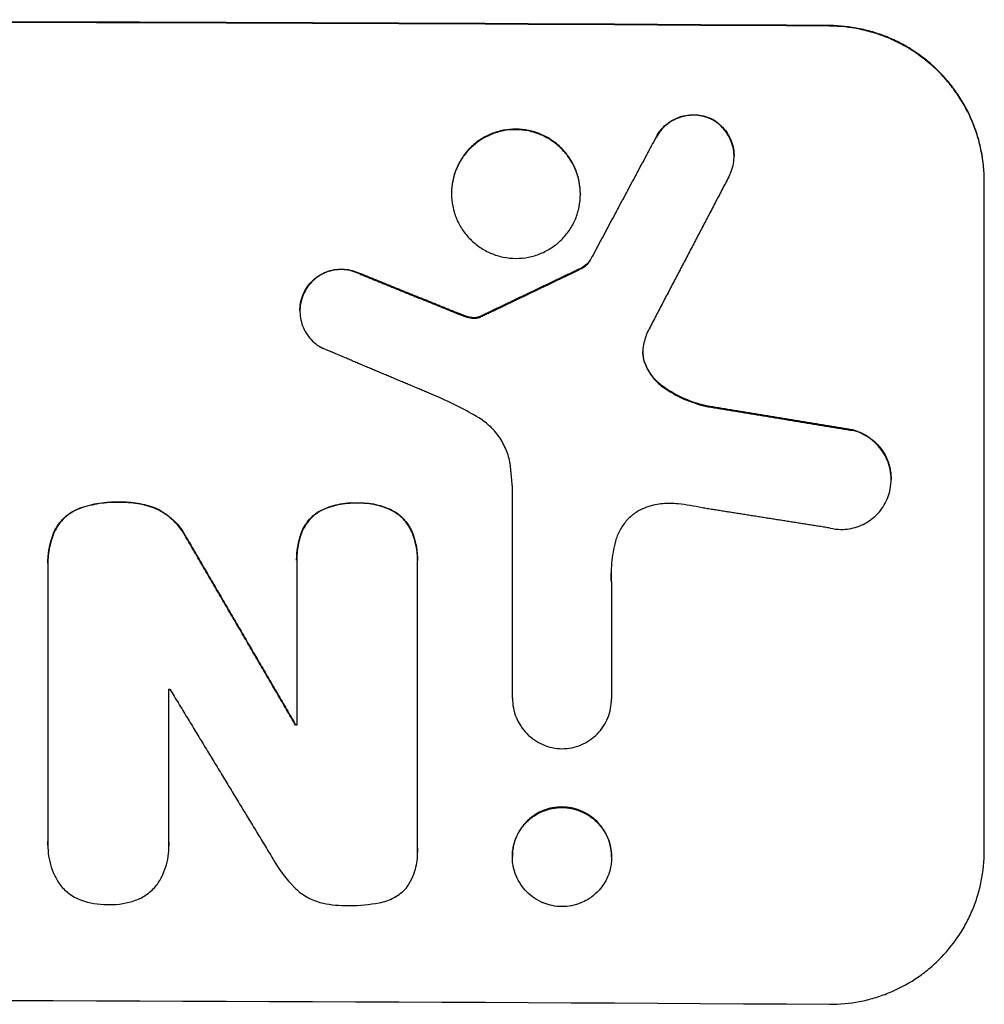
# Model space of a CAD drawing. Units: millimetres. Extents: x -3114 to 3100, y -3162 to 3865.
# Drawn here: x -327 to -234, y -1256 to -1161 of the extents above; entities that cross this region are included whole.
import ezdxf

# ---------------------------------------------------------------- set-up
doc = ezdxf.new("R2010")
doc.units = ezdxf.units.MM
doc.header["$LTSCALE"] = 20
doc.layers.add('2d', color=230, linetype='Continuous')

msp = doc.modelspace()

# ---------------------------------------------------------------- linework, layer by layer
at = {"layer": '2d'}
for p, q in [((-248.545, -1161.346), (-248.545, -1161.398)), ((-260.026, -1170.368), (-260.026, -1170.421)), ((-265.372, -1172.153), (-265.372, -1172.206)), ((-257.815, -1173.995), (-257.815, -1174.012)), ((-233.545, -1241.391), (-233.545, -1176.427)), ((-285.217, -1177.6), (-285.217, -1177.633)), ((-272.718, -1177.662), (-272.718, -1177.715)), ((-271.789, -1184.144), (-271.789, -1184.196)), ((-272.757, -1184.931), (-272.757, -1184.983)), ((-294.116, -1185.385), (-294.116, -1185.438)), ((-299.472, -1187.146), (-299.472, -1187.198)), ((-299.908, -1188.975), (-299.908, -1188.993)), ((-284.761, -1189.176), (-284.761, -1189.229)), ((-283.902, -1189.504), (-283.902, -1189.556)), ((-283.213, -1189.671), (-283.213, -1189.724)), ((-282.549, -1189.611), (-282.549, -1189.664)), ((-282.336, -1189.519), (-282.336, -1189.571)), ((-266.482, -1193.982), (-266.482, -1194.035)), ((-264.68, -1196.365), (-264.68, -1196.418)), ((-260.472, -1198.236), (-260.472, -1198.289)), ((-246.277, -1200.569), (-246.277, -1200.622)), ((-242.581, -1205.323), (-242.581, -1205.361)), ((-279.295, -1226.581), (-279.295, -1206.174)), ((-317.449, -1207.552), (-317.449, -1207.604)), ((-294.356, -1207.636), (-294.356, -1207.689)), ((-321.217, -1208.126), (-321.217, -1208.179)), ((-313.895, -1208.149), (-313.895, -1208.202)), ((-297.951, -1208.401), (-297.951, -1208.454)), ((-290.823, -1208.431), (-290.823, -1208.484)), ((-323.766, -1210.494), (-323.766, -1210.546)), ((-299.722, -1210.429), (-299.722, -1210.482)), ((-289.031, -1210.474), (-289.031, -1210.527)), ((-310.901, -1211.03), (-310.901, -1211.082)), ((-324.35, -1213.492), (-324.35, -1213.544)), ((-324.346, -1213.809), (-324.346, -1240.519)), ((-300.227, -1213.18), (-300.227, -1213.211)), ((-300.223, -1213.47), (-300.223, -1229.215)), ((-288.506, -1241.176), (-288.506, -1213.52)), ((-288.502, -1213.224), (-288.502, -1213.254)), ((-269.701, -1215.313), (-269.701, -1226.631)), ((-312.629, -1240.555), (-312.629, -1225.708)), ((-279.296, -1226.568), (-279.296, -1226.621)), ((-269.701, -1226.626), (-269.701, -1226.678)), ((-300.324, -1229.162), (-300.324, -1229.215)), ((-324.356, -1240.83), (-324.356, -1240.837)), ((-288.494, -1241.506), (-288.494, -1241.511)), ((-279.312, -1241.916), (-279.312, -1241.968)), ((-269.687, -1241.966), (-269.687, -1242.018))]:
    msp.add_line(p, q, dxfattribs=at)
for centre, major_axis, start_param, end_param in [((-382.545, -1218.486), (1100, 0), 1.448675, 1.692918), ((-382.545, -1218.486), (1099, 0), 1.448563, 1.69303), ((-382.545, -1286.518), (-1098.001, 0), 4.637345, 4.637436)]:
    msp.add_ellipse(centre, major_axis=major_axis, ratio=0.052336, start_param=start_param, end_param=end_param, dxfattribs=at)
at = {"layer": '2d', "extrusion": (0, 0, -1)}
for centre, major_axis, start_param, end_param in [((-382.545, -1283.056), (-1097.999, 0), 1.634515, 1.634612), ((-382.545, -1286.518), (-1098.999, 0), 1.645681, 1.645772), ((-382.545, -1313.356), (-1099, 0), 1.448563, 1.69303)]:
    msp.add_ellipse(centre, major_axis=major_axis, ratio=0.052336, start_param=start_param, end_param=end_param, dxfattribs=at)
at = {"layer": '2d'}
for points, knots in [([(-233.545, -1176.427), (-233.545, -1175.434), (-233.643, -1174.457), (-233.93, -1173.014), (-234.05, -1172.537), (-234.337, -1171.592), (-234.506, -1171.122), (-235.073, -1169.756), (-235.536, -1168.891), (-236.355, -1167.664), (-236.651, -1167.264), (-237.279, -1166.499), (-237.609, -1166.134), (-238.647, -1165.093), (-239.403, -1164.469), (-240.632, -1163.642), (-241.056, -1163.386), (-241.92, -1162.921), (-242.801, -1162.499), (-243.719, -1162.165), (-244.655, -1161.875), (-245.135, -1161.752), (-246.582, -1161.455), (-247.558, -1161.352), (-248.545, -1161.346)], [0, 0, 0, 0, 0.00294113, 0.00294113, 0.0044117, 0.0044117, 0.00588227, 0.00588227, 0.0088234, 0.0088234, 0.01029397, 0.01029397, 0.01176454, 0.01176454, 0.01470567, 0.01470567, 0.01617624, 0.01617624, 0.01764681, 0.01911738, 0.01911738, 0.02058794, 0.02058794, 0.02352908, 0.02352908, 0.02352908, 0.02352908]), ([(-233.545, -1176.48), (-233.545, -1175.487), (-233.643, -1174.51), (-233.93, -1173.067), (-234.05, -1172.59), (-234.337, -1171.644), (-234.506, -1171.175), (-235.073, -1169.808), (-235.536, -1168.944), (-236.355, -1167.717), (-236.651, -1167.317), (-237.279, -1166.551), (-237.609, -1166.187), (-238.647, -1165.146), (-239.403, -1164.522), (-240.632, -1163.695), (-241.056, -1163.439), (-241.92, -1162.973), (-242.801, -1162.552), (-243.719, -1162.218), (-244.655, -1161.928), (-245.135, -1161.805), (-246.582, -1161.507), (-247.558, -1161.405), (-248.545, -1161.398)], [0, 0, 0, 0, 0.00294116, 0.00294116, 0.00441174, 0.00441174, 0.00588231, 0.00588231, 0.00882347, 0.00882347, 0.01029405, 0.01029405, 0.01176463, 0.01176463, 0.01470579, 0.01470579, 0.01617636, 0.01617636, 0.01764694, 0.01911752, 0.01911752, 0.0205881, 0.0205881, 0.02352926, 0.02352926, 0.02352926, 0.02352926]), ([(-265.372, -1172.153), (-265.249, -1171.923), (-265.106, -1171.708), (-264.782, -1171.308), (-264.599, -1171.121), (-264.202, -1170.787), (-263.99, -1170.641), (-263.541, -1170.389), (-263.301, -1170.283), (-262.811, -1170.12), (-262.561, -1170.062), (-262.049, -1169.993), (-261.786, -1169.983), (-261.272, -1170.011), (-261.017, -1170.048), (-260.512, -1170.173), (-260.264, -1170.259), (-260.026, -1170.368)], [0, 0, 0, 0, 0.000776631, 0.000776631, 0.001553262, 0.001553262, 0.002329894, 0.002329894, 0.003106525, 0.003106525, 0.003883156, 0.003883156, 0.004659787, 0.004659787, 0.005436418, 0.005436418, 0.006213049, 0.006213049, 0.006213049, 0.006213049]), ([(-260.026, -1170.421), (-260.264, -1170.312), (-260.508, -1170.227), (-261.009, -1170.103), (-261.267, -1170.064), (-261.786, -1170.035), (-262.043, -1170.045), (-262.553, -1170.113), (-262.809, -1170.172), (-263.299, -1170.335), (-263.534, -1170.439), (-263.985, -1170.69), (-264.201, -1170.84), (-264.596, -1171.171), (-264.776, -1171.354), (-265.104, -1171.757), (-265.249, -1171.975), (-265.372, -1172.206)], [0, 0, 0, 0, 0.000776666, 0.000776666, 0.001553333, 0.001553333, 0.002329999, 0.002329999, 0.003106666, 0.003106666, 0.003883332, 0.003883332, 0.004659998, 0.004659998, 0.005436665, 0.005436665, 0.006213331, 0.006213331, 0.006213331, 0.006213331]), ([(-260.026, -1170.368), (-259.79, -1170.49), (-259.569, -1170.634), (-259.157, -1170.96), (-258.964, -1171.146), (-258.621, -1171.549), (-258.47, -1171.765), (-258.211, -1172.224), (-258.102, -1172.47), (-257.937, -1172.971), (-257.879, -1173.228), (-257.825, -1173.658), (-257.815, -1173.827), (-257.815, -1173.995)], [0, 0, 0, 0, 0.000789348, 0.000789348, 0.001578697, 0.001578697, 0.002368045, 0.002368045, 0.003157393, 0.003157393, 0.003946741, 0.003946741, 0.004448469, 0.004448469, 0.004448469, 0.004448469]), ([(-258.241, -1175.855), (-258.122, -1175.618), (-258.029, -1175.372), (-257.89, -1174.866), (-257.844, -1174.603), (-257.806, -1174.075), (-257.813, -1173.813), (-257.878, -1173.289), (-257.936, -1173.027), (-258.101, -1172.526), (-258.207, -1172.285), (-258.467, -1171.822), (-258.62, -1171.603), (-258.961, -1171.203), (-259.151, -1171.018), (-259.568, -1170.687), (-259.79, -1170.543), (-260.026, -1170.421)], [0, 0, 0, 0, 0.000789346, 0.000789346, 0.001578693, 0.001578693, 0.002368039, 0.002368039, 0.003157386, 0.003157386, 0.003946732, 0.003946732, 0.004736079, 0.004736079, 0.005525425, 0.005525425, 0.006314772, 0.006314772, 0.006314772, 0.006314772]), ([(-278.967, -1171.389), (-279.374, -1171.387), (-279.778, -1171.424), (-280.381, -1171.541), (-280.582, -1171.59), (-280.973, -1171.706), (-281.164, -1171.773), (-281.728, -1172.003), (-282.09, -1172.193), (-282.775, -1172.646), (-283.09, -1172.902), (-283.522, -1173.33), (-283.66, -1173.481), (-283.922, -1173.796), (-284.045, -1173.962), (-284.387, -1174.469), (-284.579, -1174.827), (-284.816, -1175.392), (-284.886, -1175.587), (-285.006, -1175.979), (-285.056, -1176.177), (-285.176, -1176.776), (-285.216, -1177.182), (-285.217, -1177.596), (-285.217, -1177.598), (-285.217, -1177.6)], [0.019583957, 0.019583957, 0.019583957, 0.019583957, 0.020807395, 0.020807395, 0.021419114, 0.021419114, 0.022030833, 0.022030833, 0.023254271, 0.023254271, 0.024477709, 0.024477709, 0.025089428, 0.025089428, 0.025701147, 0.025701147, 0.026924585, 0.026924585, 0.027536304, 0.027536304, 0.028148023, 0.028148023, 0.029371461, 0.029371461, 0.029377344, 0.029377344, 0.029377344, 0.029377344]), ([(-278.967, -1171.442), (-279.374, -1171.44), (-279.778, -1171.477), (-280.381, -1171.593), (-280.582, -1171.642), (-280.973, -1171.758), (-281.164, -1171.826), (-281.728, -1172.055), (-282.09, -1172.246), (-282.775, -1172.698), (-283.09, -1172.954), (-283.522, -1173.383), (-283.66, -1173.533), (-283.922, -1173.849), (-284.045, -1174.014), (-284.387, -1174.522), (-284.579, -1174.88), (-284.816, -1175.445), (-284.886, -1175.639), (-285.006, -1176.032), (-285.056, -1176.23), (-285.176, -1176.829), (-285.216, -1177.235), (-285.217, -1178.059), (-285.177, -1178.468), (-285.058, -1179.067), (-285.008, -1179.266), (-284.889, -1179.658), (-284.819, -1179.854), (-284.584, -1180.424), (-284.391, -1180.783), (-283.938, -1181.464), (-283.673, -1181.786), (-283.096, -1182.365), (-282.782, -1182.625), (-282.27, -1182.969), (-282.093, -1183.076), (-281.732, -1183.27), (-281.548, -1183.358), (-280.985, -1183.593), (-280.594, -1183.715), (-279.787, -1183.879), (-279.379, -1183.922), (-278.967, -1183.924)], [0.01958404, 0.01958404, 0.01958404, 0.01958404, 0.02080748, 0.02080748, 0.0214192, 0.0214192, 0.02203092, 0.02203092, 0.02325437, 0.02325437, 0.02447781, 0.02447781, 0.02508953, 0.02508953, 0.02570125, 0.02570125, 0.0269247, 0.0269247, 0.02753642, 0.02753642, 0.02814814, 0.02814814, 0.02937158, 0.02937158, 0.03059502, 0.03059502, 0.03120675, 0.03120675, 0.03181847, 0.03181847, 0.03304191, 0.03304191, 0.03426535, 0.03426535, 0.03548879, 0.03548879, 0.03610052, 0.03610052, 0.03671224, 0.03671224, 0.03793568, 0.03793568, 0.03915912, 0.03915912, 0.03915912, 0.03915912]), ([(-272.718, -1177.662), (-272.718, -1177.255), (-272.759, -1176.841), (-272.919, -1176.039), (-273.037, -1175.649), (-273.273, -1175.08), (-273.362, -1174.892), (-273.556, -1174.529), (-273.661, -1174.354), (-274.001, -1173.845), (-274.26, -1173.528), (-274.844, -1172.943), (-275.161, -1172.683), (-275.668, -1172.342), (-275.843, -1172.237), (-276.204, -1172.042), (-276.391, -1171.953), (-276.959, -1171.716), (-277.348, -1171.597), (-278.147, -1171.434), (-278.56, -1171.391), (-278.967, -1171.389)], [0.009794619, 0.009794619, 0.009794619, 0.009794619, 0.011015976, 0.011015976, 0.012239973, 0.012239973, 0.012851972, 0.012851972, 0.01346397, 0.01346397, 0.014687968, 0.014687968, 0.015911965, 0.015911965, 0.016523963, 0.016523963, 0.017135962, 0.017135962, 0.018359959, 0.018359959, 0.019583957, 0.019583957, 0.019583957, 0.019583957]), ([(-278.967, -1183.924), (-278.555, -1183.926), (-278.15, -1183.887), (-277.552, -1183.772), (-277.355, -1183.724), (-276.963, -1183.607), (-276.768, -1183.539), (-276.201, -1183.308), (-275.842, -1183.118), (-275.163, -1182.67), (-274.841, -1182.409), (-274.264, -1181.836), (-274.005, -1181.524), (-273.662, -1181.014), (-273.555, -1180.837), (-273.361, -1180.477), (-273.274, -1180.294), (-273.039, -1179.731), (-272.919, -1179.338), (-272.758, -1178.531), (-272.718, -1178.125), (-272.718, -1177.309), (-272.758, -1176.895), (-272.919, -1176.092), (-273.037, -1175.701), (-273.273, -1175.133), (-273.362, -1174.945), (-273.556, -1174.582), (-273.661, -1174.406), (-274.001, -1173.897), (-274.26, -1173.581), (-274.844, -1172.996), (-275.161, -1172.736), (-275.668, -1172.395), (-275.843, -1172.289), (-276.204, -1172.095), (-276.391, -1172.006), (-276.959, -1171.769), (-277.348, -1171.649), (-278.147, -1171.486), (-278.56, -1171.444), (-278.967, -1171.442)], [0, 0, 0, 0, 0.001224, 0.001224, 0.001836, 0.001836, 0.002448, 0.002448, 0.00367201, 0.00367201, 0.00489601, 0.00489601, 0.00612001, 0.00612001, 0.00673201, 0.00673201, 0.00734401, 0.00734401, 0.00856802, 0.00856802, 0.00979202, 0.00979202, 0.01101602, 0.01101602, 0.01224002, 0.01224002, 0.01285203, 0.01285203, 0.01346403, 0.01346403, 0.01468803, 0.01468803, 0.01591203, 0.01591203, 0.01652403, 0.01652403, 0.01713603, 0.01713603, 0.01836004, 0.01836004, 0.01958404, 0.01958404, 0.01958404, 0.01958404]), ([(-271.789, -1184.144), (-271.915, -1184.314), (-272.06, -1184.465), (-272.384, -1184.729), (-272.565, -1184.842), (-272.757, -1184.931)], [0, 0, 0, 0, 0.000629338, 0.000629338, 0.001258677, 0.001258677, 0.001258677, 0.001258677]), ([(-272.757, -1184.983), (-272.565, -1184.895), (-272.388, -1184.784), (-272.063, -1184.521), (-271.915, -1184.367), (-271.789, -1184.196)], [0, 0, 0, 0, 0.000629359, 0.000629359, 0.001258717, 0.001258717, 0.001258717, 0.001258717]), ([(-299.472, -1187.146), (-299.353, -1186.911), (-299.213, -1186.692), (-298.893, -1186.284), (-298.711, -1186.093), (-298.315, -1185.753), (-298.103, -1185.604), (-297.65, -1185.349), (-297.408, -1185.242), (-296.914, -1185.08), (-296.661, -1185.023), (-296.142, -1184.959), (-295.879, -1184.953), (-295.361, -1184.99), (-295.103, -1185.034), (-294.596, -1185.174), (-294.351, -1185.267), (-294.116, -1185.385)], [0, 0, 0, 0, 0.00078064, 0.00078064, 0.00156128, 0.00156128, 0.00234192, 0.00234192, 0.00312256, 0.00312256, 0.0039032, 0.0039032, 0.00468384, 0.00468384, 0.005464481, 0.005464481, 0.006245121, 0.006245121, 0.006245121, 0.006245121]), ([(-294.116, -1185.438), (-294.351, -1185.32), (-294.595, -1185.227), (-295.096, -1185.089), (-295.356, -1185.044), (-295.877, -1185.005), (-296.137, -1185.011), (-296.653, -1185.074), (-296.912, -1185.131), (-297.405, -1185.293), (-297.643, -1185.397), (-298.098, -1185.654), (-298.314, -1185.804), (-298.707, -1186.142), (-298.888, -1186.33), (-299.212, -1186.743), (-299.353, -1186.963), (-299.472, -1187.198)], [0, 0, 0, 0, 0.000780646, 0.000780646, 0.001561293, 0.001561293, 0.002341939, 0.002341939, 0.003122585, 0.003122585, 0.003903232, 0.003903232, 0.004683878, 0.004683878, 0.005464524, 0.005464524, 0.006245171, 0.006245171, 0.006245171, 0.006245171]), ([(-299.472, -1187.198), (-299.592, -1187.436), (-299.686, -1187.681), (-299.828, -1188.186), (-299.875, -1188.449), (-299.916, -1188.977), (-299.911, -1189.239), (-299.849, -1189.763), (-299.792, -1190.025), (-299.631, -1190.527), (-299.526, -1190.769), (-299.269, -1191.233), (-299.118, -1191.453), (-298.779, -1191.855), (-298.59, -1192.041), (-298.175, -1192.375), (-297.953, -1192.52), (-297.717, -1192.644)], [0, 0, 0, 0, 0.000789112, 0.000789112, 0.001578225, 0.001578225, 0.002367337, 0.002367337, 0.00315645, 0.00315645, 0.003945562, 0.003945562, 0.004734675, 0.004734675, 0.005523787, 0.005523787, 0.0063129, 0.0063129, 0.0063129, 0.0063129]), ([(-299.908, -1188.975), (-299.908, -1188.871), (-299.904, -1188.767), (-299.876, -1188.402), (-299.83, -1188.142), (-299.687, -1187.63), (-299.592, -1187.383), (-299.472, -1187.146)], [0.004423746, 0.004423746, 0.004423746, 0.004423746, 0.004734688, 0.004734688, 0.005523803, 0.005523803, 0.006312918, 0.006312918, 0.006312918, 0.006312918]), ([(-266.588, -1192.28), (-266.654, -1192.572), (-266.677, -1192.865), (-266.651, -1193.31), (-266.631, -1193.459), (-266.572, -1193.75), (-266.532, -1193.894), (-266.482, -1194.035)], [0, 0, 0, 0, 0.000885348, 0.000885348, 0.001328022, 0.001328022, 0.001770696, 0.001770696, 0.001770696, 0.001770696]), ([(-266.482, -1193.982), (-266.582, -1193.7), (-266.641, -1193.411), (-266.663, -1193.057), (-266.665, -1192.999), (-266.665, -1192.941)], [0, 0, 0, 0, 0.000885353, 0.000885353, 0.001057684, 0.001057684, 0.001057684, 0.001057684]), ([(-264.68, -1196.365), (-265.095, -1196.071), (-265.456, -1195.72), (-265.916, -1195.113), (-266.054, -1194.899), (-266.294, -1194.454), (-266.397, -1194.222), (-266.482, -1193.982)], [0, 0, 0, 0, 0.001509095, 0.001509095, 0.002263643, 0.002263643, 0.003018191, 0.003018191, 0.003018191, 0.003018191]), ([(-266.482, -1194.035), (-266.312, -1194.516), (-266.073, -1194.958), (-265.614, -1195.566), (-265.444, -1195.757), (-265.082, -1196.109), (-264.888, -1196.271), (-264.68, -1196.418)], [0, 0, 0, 0, 0.001509039, 0.001509039, 0.002263559, 0.002263559, 0.003018079, 0.003018079, 0.003018079, 0.003018079]), ([(-260.472, -1198.236), (-261.235, -1198.066), (-261.966, -1197.823), (-263.369, -1197.2), (-264.041, -1196.819), (-264.68, -1196.365)], [0, 0, 0, 0, 0.002309809, 0.002309809, 0.004619617, 0.004619617, 0.004619617, 0.004619617]), ([(-264.68, -1196.418), (-264.041, -1196.872), (-263.369, -1197.253), (-261.966, -1197.876), (-261.235, -1198.119), (-260.472, -1198.289)], [0, 0, 0, 0, 0.00230983, 0.00230983, 0.00461966, 0.00461966, 0.00461966, 0.00461966]), ([(-279.497, -1204.043), (-279.563, -1203.565), (-279.681, -1203.103), (-280.016, -1202.21), (-280.237, -1201.776), (-280.762, -1200.979), (-281.066, -1200.612), (-281.761, -1199.943), (-282.141, -1199.651), (-282.554, -1199.401)], [0, 0, 0, 0, 0.001428171, 0.001428171, 0.002856342, 0.002856342, 0.004284513, 0.004284513, 0.005712684, 0.005712684, 0.005712684, 0.005712684]), ([(-246.277, -1200.569), (-245.967, -1200.649), (-245.67, -1200.757), (-245.1, -1201.029), (-244.824, -1201.194), (-244.313, -1201.573), (-244.078, -1201.786), (-243.65, -1202.255), (-243.456, -1202.514), (-243.127, -1203.057), (-242.989, -1203.343), (-242.824, -1203.793), (-242.776, -1203.947), (-242.696, -1204.255), (-242.664, -1204.411), (-242.6, -1204.817), (-242.581, -1205.069), (-242.581, -1205.323)], [0, 0, 0, 0, 0.00095084, 0.00095084, 0.00190168, 0.00190168, 0.002852519, 0.002852519, 0.003803359, 0.003803359, 0.004754199, 0.004754199, 0.005229619, 0.005229619, 0.005705039, 0.005705039, 0.006462196, 0.006462196, 0.006462196, 0.006462196]), ([(-242.717, -1206.52), (-242.642, -1206.208), (-242.598, -1205.894), (-242.572, -1205.262), (-242.59, -1204.939), (-242.688, -1204.31), (-242.767, -1204.003), (-242.985, -1203.405), (-243.125, -1203.113), (-243.454, -1202.57), (-243.643, -1202.316), (-244.074, -1201.842), (-244.311, -1201.628), (-244.819, -1201.251), (-245.092, -1201.085), (-245.668, -1200.81), (-245.967, -1200.702), (-246.277, -1200.622)], [0, 0, 0, 0, 0.000950837, 0.000950837, 0.001901674, 0.001901674, 0.002852511, 0.002852511, 0.003803348, 0.003803348, 0.004754185, 0.004754185, 0.005705022, 0.005705022, 0.006655859, 0.006655859, 0.007606696, 0.007606696, 0.007606696, 0.007606696]), ([(-247.45, -1210.21), (-247.182, -1210.211), (-246.91, -1210.191), (-246.376, -1210.105), (-246.116, -1210.04), (-245.608, -1209.868), (-245.359, -1209.76), (-244.883, -1209.504), (-244.658, -1209.358), (-244.234, -1209.029), (-244.034, -1208.845), (-243.668, -1208.446), (-243.503, -1208.234), (-243.211, -1207.783), (-243.083, -1207.543), (-242.867, -1207.043), (-242.781, -1206.785), (-242.717, -1206.52)], [0.001060641, 0.001060641, 0.001060641, 0.001060641, 0.001871536, 0.001871536, 0.002682431, 0.002682431, 0.003493326, 0.003493326, 0.004304221, 0.004304221, 0.005115116, 0.005115116, 0.005926011, 0.005926011, 0.006736905, 0.006736905, 0.0075478, 0.0075478, 0.0075478, 0.0075478]), ([(-321.217, -1208.126), (-320.607, -1207.912), (-319.988, -1207.758), (-318.732, -1207.566), (-318.095, -1207.528), (-317.449, -1207.552)], [0, 0, 0, 0, 0.001909829, 0.001909829, 0.003819658, 0.003819658, 0.003819658, 0.003819658]), ([(-317.449, -1207.604), (-318.095, -1207.581), (-318.732, -1207.619), (-319.988, -1207.81), (-320.607, -1207.964), (-321.217, -1208.179)], [0, 0, 0, 0, 0.001909835, 0.001909835, 0.003819669, 0.003819669, 0.003819669, 0.003819669]), ([(-317.449, -1207.552), (-316.84, -1207.531), (-316.239, -1207.572), (-315.349, -1207.721), (-315.055, -1207.785), (-314.47, -1207.945), (-314.179, -1208.04), (-313.895, -1208.149)], [0, 0, 0, 0, 0.001805202, 0.001805202, 0.002707804, 0.002707804, 0.003610405, 0.003610405, 0.003610405, 0.003610405]), ([(-313.895, -1208.202), (-314.464, -1207.983), (-315.045, -1207.825), (-315.935, -1207.675), (-316.234, -1207.64), (-316.839, -1207.599), (-317.144, -1207.594), (-317.449, -1207.604)], [0, 0, 0, 0, 0.001805208, 0.001805208, 0.002707812, 0.002707812, 0.003610416, 0.003610416, 0.003610416, 0.003610416]), ([(-297.951, -1208.401), (-297.395, -1208.119), (-296.815, -1207.915), (-295.909, -1207.721), (-295.599, -1207.675), (-294.979, -1207.625), (-294.668, -1207.621), (-294.356, -1207.636)], [0, 0, 0, 0, 0.001852449, 0.001852449, 0.002778674, 0.002778674, 0.003704898, 0.003704898, 0.003704898, 0.003704898]), ([(-294.356, -1207.689), (-294.98, -1207.658), (-295.594, -1207.707), (-296.5, -1207.899), (-296.801, -1207.984), (-297.388, -1208.191), (-297.673, -1208.313), (-297.951, -1208.454)], [0, 0, 0, 0, 0.00185248, 0.00185248, 0.00277872, 0.00277872, 0.00370496, 0.00370496, 0.00370496, 0.00370496]), ([(-294.356, -1207.636), (-293.742, -1207.607), (-293.138, -1207.66), (-292.246, -1207.86), (-291.95, -1207.948), (-291.375, -1208.161), (-291.095, -1208.287), (-290.823, -1208.431)], [0, 0, 0, 0, 0.001824104, 0.001824104, 0.002736156, 0.002736156, 0.003648208, 0.003648208, 0.003648208, 0.003648208]), ([(-290.823, -1208.484), (-291.367, -1208.194), (-291.936, -1207.983), (-292.828, -1207.782), (-293.133, -1207.734), (-293.743, -1207.68), (-294.049, -1207.674), (-294.356, -1207.689)], [0, 0, 0, 0, 0.001824101, 0.001824101, 0.002736151, 0.002736151, 0.003648201, 0.003648201, 0.003648201, 0.003648201]), ([(-266.166, -1208.023), (-266.527, -1208.139), (-266.867, -1208.295), (-267.507, -1208.686), (-267.807, -1208.923), (-268.203, -1209.322), (-268.327, -1209.462), (-268.559, -1209.758), (-268.667, -1209.915), (-268.96, -1210.401), (-269.115, -1210.744), (-269.229, -1211.107)], [0, 0, 0, 0, 0.001129571, 0.001129571, 0.002259142, 0.002259142, 0.002823928, 0.002823928, 0.003388714, 0.003388714, 0.004518285, 0.004518285, 0.004518285, 0.004518285]), ([(-263.245, -1207.737), (-263.739, -1207.68), (-264.229, -1207.676), (-265.205, -1207.771), (-265.693, -1207.871), (-266.166, -1208.023)], [0, 0, 0, 0, 0.001477978, 0.001477978, 0.002955957, 0.002955957, 0.002955957, 0.002955957]), ([(-323.766, -1210.494), (-323.644, -1210.219), (-323.496, -1209.962), (-323.151, -1209.48), (-322.952, -1209.253), (-322.515, -1208.848), (-322.279, -1208.669), (-321.772, -1208.359), (-321.499, -1208.228), (-321.217, -1208.126)], [0, 0, 0, 0, 0.000890794, 0.000890794, 0.001781588, 0.001781588, 0.002672381, 0.002672381, 0.003563175, 0.003563175, 0.003563175, 0.003563175]), ([(-321.217, -1208.179), (-321.499, -1208.281), (-321.767, -1208.409), (-322.273, -1208.717), (-322.514, -1208.899), (-322.95, -1209.304), (-323.146, -1209.526), (-323.493, -1210.01), (-323.644, -1210.272), (-323.766, -1210.546)], [0, 0, 0, 0, 0.000890816, 0.000890816, 0.001781631, 0.001781631, 0.002672447, 0.002672447, 0.003563263, 0.003563263, 0.003563263, 0.003563263]), ([(-313.895, -1208.149), (-313.247, -1208.446), (-312.667, -1208.841), (-311.64, -1209.829), (-311.222, -1210.394), (-310.901, -1211.03)], [0, 0, 0, 0, 0.00210731, 0.00210731, 0.00421462, 0.00421462, 0.00421462, 0.00421462]), ([(-310.901, -1211.082), (-311.222, -1210.446), (-311.64, -1209.882), (-312.667, -1208.894), (-313.247, -1208.498), (-313.895, -1208.202)], [0, 0, 0, 0, 0.002107287, 0.002107287, 0.004214573, 0.004214573, 0.004214573, 0.004214573]), ([(-299.722, -1210.429), (-299.55, -1210), (-299.312, -1209.612), (-298.705, -1208.917), (-298.353, -1208.629), (-297.951, -1208.401)], [0, 0, 0, 0, 0.001370343, 0.001370343, 0.002740686, 0.002740686, 0.002740686, 0.002740686]), ([(-297.951, -1208.454), (-298.353, -1208.682), (-298.705, -1208.969), (-299.312, -1209.664), (-299.55, -1210.053), (-299.722, -1210.482)], [0, 0, 0, 0, 0.001370371, 0.001370371, 0.002740742, 0.002740742, 0.002740742, 0.002740742]), ([(-290.823, -1208.431), (-290.421, -1208.664), (-290.066, -1208.955), (-289.453, -1209.653), (-289.209, -1210.044), (-289.031, -1210.474)], [0, 0, 0, 0, 0.001376575, 0.001376575, 0.002753151, 0.002753151, 0.002753151, 0.002753151]), ([(-289.031, -1210.527), (-289.209, -1210.097), (-289.452, -1209.707), (-290.064, -1209.008), (-290.421, -1208.716), (-290.823, -1208.484)], [0, 0, 0, 0, 0.001376546, 0.001376546, 0.002753091, 0.002753091, 0.002753091, 0.002753091]), ([(-323.766, -1210.546), (-323.977, -1211.066), (-324.129, -1211.598), (-324.323, -1212.687), (-324.364, -1213.249), (-324.346, -1213.809)], [0, 0, 0, 0, 0.001661527, 0.001661527, 0.003323054, 0.003323054, 0.003323054, 0.003323054]), ([(-324.35, -1213.492), (-324.35, -1213.022), (-324.309, -1212.558), (-324.131, -1211.554), (-323.977, -1211.013), (-323.766, -1210.494)], [0.000262692, 0.000262692, 0.000262692, 0.000262692, 0.001661526, 0.001661526, 0.003323052, 0.003323052, 0.003323052, 0.003323052]), ([(-299.722, -1210.482), (-299.905, -1210.963), (-300.036, -1211.452), (-300.204, -1212.449), (-300.239, -1212.955), (-300.223, -1213.47)], [0, 0, 0, 0, 0.001518437, 0.001518437, 0.003036874, 0.003036874, 0.003036874, 0.003036874]), ([(-300.227, -1213.18), (-300.227, -1212.747), (-300.191, -1212.319), (-300.036, -1211.4), (-299.905, -1210.91), (-299.722, -1210.429)], [0.00023437, 0.00023437, 0.00023437, 0.00023437, 0.001518437, 0.001518437, 0.003036874, 0.003036874, 0.003036874, 0.003036874]), ([(-289.031, -1210.474), (-288.841, -1210.952), (-288.702, -1211.441), (-288.54, -1212.361), (-288.502, -1212.792), (-288.502, -1213.224)], [0, 0, 0, 0, 0.001521585, 0.001521585, 0.002802991, 0.002802991, 0.002802991, 0.002802991]), ([(-288.506, -1213.52), (-288.489, -1213.006), (-288.526, -1212.5), (-288.7, -1211.501), (-288.841, -1211.004), (-289.031, -1210.527)], [0, 0, 0, 0, 0.001521583, 0.001521583, 0.003043165, 0.003043165, 0.003043165, 0.003043165]), ([(-269.229, -1211.107), (-269.441, -1211.801), (-269.585, -1212.503), (-269.743, -1213.923), (-269.756, -1214.64), (-269.701, -1215.365)], [0, 0, 0, 0, 0.002146263, 0.002146263, 0.004292527, 0.004292527, 0.004292527, 0.004292527]), ([(-279.295, -1226.581), (-279.298, -1226.901), (-279.269, -1227.216), (-279.151, -1227.837), (-279.06, -1228.145), (-278.821, -1228.734), (-278.675, -1229.014), (-278.327, -1229.544), (-278.124, -1229.796), (-277.681, -1230.247), (-277.439, -1230.45), (-276.914, -1230.81), (-276.634, -1230.964), (-276.055, -1231.212), (-275.751, -1231.309), (-275.129, -1231.441), (-274.814, -1231.477), (-274.495, -1231.481)], [0, 0, 0, 0, 0.000947526, 0.000947526, 0.001895053, 0.001895053, 0.002842579, 0.002842579, 0.003790105, 0.003790105, 0.004737632, 0.004737632, 0.005685158, 0.005685158, 0.006632685, 0.006632685, 0.007580211, 0.007580211, 0.007580211, 0.007580211]), ([(-274.495, -1231.481), (-274.176, -1231.48), (-273.863, -1231.448), (-273.247, -1231.324), (-272.942, -1231.23), (-272.359, -1230.987), (-272.082, -1230.838), (-271.56, -1230.487), (-271.313, -1230.283), (-270.87, -1229.836), (-270.671, -1229.592), (-270.322, -1229.064), (-270.173, -1228.781), (-269.936, -1228.199), (-269.846, -1227.894), (-269.726, -1227.268), (-269.698, -1226.951), (-269.701, -1226.631)], [0, 0, 0, 0, 0.000947312, 0.000947312, 0.001894625, 0.001894625, 0.002841937, 0.002841937, 0.00378925, 0.00378925, 0.004736562, 0.004736562, 0.005683875, 0.005683875, 0.006631187, 0.006631187, 0.007578499, 0.007578499, 0.007578499, 0.007578499]), ([(-274.5, -1246.799), (-274.183, -1246.8), (-273.871, -1246.771), (-273.257, -1246.653), (-272.952, -1246.562), (-272.444, -1246.355), (-272.236, -1246.252), (-272.035, -1246.134), (-271.967, -1246.093), (-271.899, -1246.051), (-271.571, -1245.834), (-271.323, -1245.633), (-271.086, -1245.398), (-271.071, -1245.383), (-271.056, -1245.368), (-270.852, -1245.16), (-270.667, -1244.934), (-270.326, -1244.428), (-270.176, -1244.149), (-269.935, -1243.571), (-269.842, -1243.269), (-269.746, -1242.785), (-269.721, -1242.613), (-269.706, -1242.439), (-269.693, -1242.3), (-269.687, -1242.16), (-269.687, -1241.89), (-269.692, -1241.759), (-269.703, -1241.629), (-269.718, -1241.444), (-269.744, -1241.259), (-269.842, -1240.768), (-269.933, -1240.467), (-270.175, -1239.883), (-270.326, -1239.601), (-270.519, -1239.313), (-270.537, -1239.287), (-270.555, -1239.261), (-270.716, -1239.029), (-270.898, -1238.812), (-271.325, -1238.384), (-271.569, -1238.183), (-272.09, -1237.833), (-272.371, -1237.682), (-272.953, -1237.439), (-273.253, -1237.347), (-273.868, -1237.221), (-274.186, -1237.188), (-274.5, -1237.187), (-274.813, -1237.185), (-275.124, -1237.214), (-275.709, -1237.326), (-275.98, -1237.404), (-276.241, -1237.503), (-276.273, -1237.515), (-276.304, -1237.528), (-276.625, -1237.659), (-276.904, -1237.805), (-277.326, -1238.084), (-277.477, -1238.197), (-277.621, -1238.318), (-277.716, -1238.399), (-277.808, -1238.483), (-277.963, -1238.637), (-278.028, -1238.705), (-278.092, -1238.776), (-278.218, -1238.917), (-278.336, -1239.065), (-278.445, -1239.22), (-278.463, -1239.245), (-278.48, -1239.271), (-278.673, -1239.557), (-278.821, -1239.833), (-279.064, -1240.413), (-279.157, -1240.719), (-279.256, -1241.209), (-279.281, -1241.393), (-279.297, -1241.579), (-279.307, -1241.706), (-279.312, -1241.835), (-279.313, -1242.106), (-279.306, -1242.248), (-279.294, -1242.39), (-279.279, -1242.563), (-279.254, -1242.734), (-279.159, -1243.212), (-279.067, -1243.517), (-278.825, -1244.103), (-278.676, -1244.38), (-278.327, -1244.904), (-278.124, -1245.152), (-277.679, -1245.598), (-277.437, -1245.798), (-276.912, -1246.151), (-276.631, -1246.302), (-276.309, -1246.437), (-276.275, -1246.451), (-276.241, -1246.464), (-275.983, -1246.565), (-275.716, -1246.645), (-275.131, -1246.764), (-274.817, -1246.797), (-274.5, -1246.799)], [0, 0, 0, 0, 0.00094274, 0.00094274, 0.00188548, 0.00188548, 0.0025875, 0.0025875, 0.0025875, 0.00282822, 0.00282822, 0.00377096, 0.00377096, 0.00383416, 0.00383416, 0.00383416, 0.0047137, 0.0047137, 0.00565644, 0.00565644, 0.00659918, 0.00659918, 0.00712186, 0.00712186, 0.00712186, 0.00754192, 0.00754192, 0.00793183, 0.00793183, 0.00793183, 0.00848465, 0.00848465, 0.00942739, 0.00942739, 0.01037013, 0.01037013, 0.01046496, 0.01046496, 0.01046496, 0.01131287, 0.01131287, 0.01225561, 0.01225561, 0.01319835, 0.01319835, 0.01414109, 0.01414109, 0.01508383, 0.01508383, 0.01508383, 0.01602618, 0.01602618, 0.01686566, 0.01686566, 0.01686566, 0.01696853, 0.01696853, 0.01791088, 0.01791088, 0.01847759, 0.01847759, 0.01847759, 0.01885323, 0.01885323, 0.01913691, 0.01913691, 0.01913691, 0.01970293, 0.01970293, 0.01970293, 0.01979559, 0.01979559, 0.02073794, 0.02073794, 0.02168029, 0.02168029, 0.02223962, 0.02223962, 0.02223962, 0.02262264, 0.02262264, 0.02304596, 0.02304596, 0.02304596, 0.02356499, 0.02356499, 0.02450734, 0.02450734, 0.02544969, 0.02544969, 0.02639204, 0.02639204, 0.02733439, 0.02733439, 0.02827674, 0.02827674, 0.02838643, 0.02838643, 0.02838643, 0.02921909, 0.02921909, 0.03016145, 0.03016145, 0.03016145, 0.03016145]), ([(-276.241, -1237.451), (-276.273, -1237.463), (-276.304, -1237.475), (-276.625, -1237.606), (-276.904, -1237.752), (-277.326, -1238.031), (-277.477, -1238.144), (-277.621, -1238.266)], [0.016865584, 0.016865584, 0.016865584, 0.016865584, 0.016968456, 0.016968456, 0.017910803, 0.017910803, 0.018477501, 0.018477501, 0.018477501, 0.018477501]), ([(-274.5, -1237.134), (-274.813, -1237.132), (-275.124, -1237.161), (-275.709, -1237.274), (-275.98, -1237.351), (-276.241, -1237.451)], [0.015083762, 0.015083762, 0.015083762, 0.015083762, 0.016026109, 0.016026109, 0.016865584, 0.016865584, 0.016865584, 0.016865584]), ([(-270.555, -1239.208), (-270.716, -1238.976), (-270.898, -1238.759), (-271.325, -1238.331), (-271.569, -1238.131), (-272.09, -1237.781), (-272.371, -1237.629), (-272.953, -1237.386), (-273.253, -1237.294), (-273.868, -1237.169), (-274.186, -1237.136), (-274.5, -1237.134)], [0.010464914, 0.010464914, 0.010464914, 0.010464914, 0.011312822, 0.011312822, 0.012255557, 0.012255557, 0.013198292, 0.013198292, 0.014141027, 0.014141027, 0.015083762, 0.015083762, 0.015083762, 0.015083762]), ([(-277.621, -1238.266), (-277.716, -1238.346), (-277.808, -1238.43), (-277.963, -1238.584), (-278.028, -1238.653), (-278.092, -1238.723)], [0.0184775011, 0.0184775011, 0.0184775011, 0.0184775011, 0.0188531501, 0.0188531501, 0.0191368225, 0.0191368225, 0.0191368225, 0.0191368225]), ([(-278.445, -1239.168), (-278.463, -1239.193), (-278.48, -1239.218), (-278.673, -1239.505), (-278.821, -1239.78), (-279.064, -1240.36), (-279.157, -1240.666), (-279.256, -1241.156), (-279.281, -1241.341), (-279.297, -1241.527)], [0.01970282, 0.01970282, 0.01970282, 0.01970282, 0.019795497, 0.019795497, 0.020737844, 0.020737844, 0.021680191, 0.021680191, 0.022239521, 0.022239521, 0.022239521, 0.022239521]), ([(-269.703, -1241.576), (-269.718, -1241.391), (-269.744, -1241.206), (-269.842, -1240.715), (-269.933, -1240.415), (-270.175, -1239.831), (-270.326, -1239.548), (-270.519, -1239.26), (-270.537, -1239.234), (-270.555, -1239.208)], [0.007931795, 0.007931795, 0.007931795, 0.007931795, 0.008484616, 0.008484616, 0.009427351, 0.009427351, 0.010370087, 0.010370087, 0.010464914, 0.010464914, 0.010464914, 0.010464914]), ([(-324.346, -1240.519), (-324.386, -1241.262), (-324.305, -1241.99), (-323.898, -1243.42), (-323.584, -1244.085), (-323.158, -1244.696)], [0, 0, 0, 0, 0.002201704, 0.002201704, 0.004403408, 0.004403408, 0.004403408, 0.004403408]), ([(-313.816, -1244.725), (-313.599, -1244.423), (-313.411, -1244.107), (-313.091, -1243.446), (-312.959, -1243.101), (-312.654, -1242.028), (-312.577, -1241.299), (-312.629, -1240.555)], [0, 0, 0, 0, 0.001103677, 0.001103677, 0.002207354, 0.002207354, 0.004414709, 0.004414709, 0.004414709, 0.004414709]), ([(-248.545, -1256.268), (-247.558, -1256.275), (-246.587, -1256.185), (-245.155, -1255.911), (-244.681, -1255.796), (-243.743, -1255.52), (-243.276, -1255.357), (-241.916, -1254.806), (-241.057, -1254.354), (-239.835, -1253.552), (-239.439, -1253.263), (-238.674, -1252.644), (-238.309, -1252.318), (-237.269, -1251.292), (-236.647, -1250.544), (-235.822, -1249.324), (-235.565, -1248.9), (-235.099, -1248.038), (-234.678, -1247.156), (-234.345, -1246.238), (-234.058, -1245.301), (-233.936, -1244.822), (-233.643, -1243.366), (-233.545, -1242.384), (-233.545, -1241.391)], [0, 0, 0, 0, 0.00294117, 0.00294117, 0.00441175, 0.00441175, 0.00588234, 0.00588234, 0.00882351, 0.00882351, 0.01029409, 0.01029409, 0.01176467, 0.01176467, 0.01470584, 0.01470584, 0.01617643, 0.01617643, 0.01764701, 0.0191176, 0.0191176, 0.02058818, 0.02058818, 0.02352935, 0.02352935, 0.02352935, 0.02352935]), ([(-289.585, -1244.979), (-289.192, -1244.427), (-288.903, -1243.824), (-288.641, -1242.898), (-288.583, -1242.623), (-288.546, -1242.346)], [0, 0, 0, 0, 0.002011928, 0.002011928, 0.002853522, 0.002853522, 0.002853522, 0.002853522]), ([(-279.297, -1241.527), (-279.307, -1241.654), (-279.312, -1241.782), (-279.312, -1241.913), (-279.312, -1241.914), (-279.312, -1241.916)], [0.0222395215, 0.0222395215, 0.0222395215, 0.0222395215, 0.0226225378, 0.0226225378, 0.0226271203, 0.0226271203, 0.0226271203, 0.0226271203]), ([(-323.158, -1244.696), (-322.893, -1245.033), (-322.587, -1245.325), (-322.07, -1245.7), (-321.888, -1245.814), (-321.511, -1246.013), (-321.316, -1246.1), (-321.114, -1246.173)], [0, 0, 0, 0, 0.00126861, 0.00126861, 0.001902914, 0.001902914, 0.002537219, 0.002537219, 0.002537219, 0.002537219]), ([(-315.864, -1246.189), (-315.46, -1246.047), (-315.085, -1245.852), (-314.566, -1245.481), (-314.4, -1245.344), (-314.092, -1245.05), (-313.949, -1244.893), (-313.816, -1244.725)], [0, 0, 0, 0, 0.00127098, 0.00127098, 0.00190647, 0.00190647, 0.002541959, 0.002541959, 0.002541959, 0.002541959]), ([(-300.448, -1244.934), (-300.104, -1245.281), (-299.723, -1245.577), (-299.098, -1245.946), (-298.879, -1246.056), (-298.431, -1246.247), (-298.202, -1246.328), (-297.966, -1246.394)], [0, 0, 0, 0, 0.001446543, 0.001446543, 0.002169815, 0.002169815, 0.002893087, 0.002893087, 0.002893087, 0.002893087]), ([(-292.231, -1246.418), (-291.72, -1246.338), (-291.237, -1246.174), (-290.329, -1245.68), (-289.929, -1245.364), (-289.585, -1244.979)], [0, 0, 0, 0, 0.001536321, 0.001536321, 0.003072642, 0.003072642, 0.003072642, 0.003072642])]:
    msp.add_open_spline(points, degree=3, knots=knots, dxfattribs=at)
for points, weights in [([(-265.372, -1172.153), (-267.511, -1176.149), (-269.65, -1180.145), (-271.789, -1184.144)], [1, 0.999997128026, 0.999997128026, 1]), ([(-271.789, -1184.196), (-269.65, -1180.198), (-267.511, -1176.201), (-265.372, -1172.206)], [1, 0.999997122735, 0.999997122735, 1]), ([(-258.241, -1175.855), (-260.895, -1180.921), (-263.551, -1185.99), (-266.207, -1191.061)], [1, 0.999995560157, 0.999995560157, 1]), ([(-272.757, -1184.931), (-275.948, -1186.458), (-279.141, -1187.988), (-282.336, -1189.519)], [1, 0.99999361095, 0.99999361095, 1]), ([(-282.336, -1189.571), (-279.141, -1188.04), (-275.948, -1186.511), (-272.757, -1184.983)], [1, 0.9999935992, 0.9999935992, 1]), ([(-284.761, -1189.176), (-287.878, -1187.912), (-290.996, -1186.649), (-294.116, -1185.385)], [1, 0.999993917924, 0.999993917924, 1]), ([(-294.116, -1185.438), (-290.996, -1186.701), (-287.878, -1187.965), (-284.761, -1189.229)], [1, 0.99999390676, 0.99999390676, 1]), ([(-283.902, -1189.504), (-284.188, -1189.395), (-284.474, -1189.286), (-284.761, -1189.176)], [1, 0.999999948768, 0.999999948768, 1]), ([(-284.761, -1189.229), (-284.474, -1189.338), (-284.188, -1189.447), (-283.902, -1189.556)], [1, 0.999999948674, 0.999999948674, 1]), ([(-282.336, -1189.519), (-282.407, -1189.55), (-282.478, -1189.58), (-282.549, -1189.611)], [1, 0.999999996821, 0.999999996821, 1]), ([(-282.549, -1189.664), (-282.478, -1189.633), (-282.407, -1189.602), (-282.336, -1189.571)], [1, 0.999999996815, 0.999999996815, 1]), ([(-286.633, -1197.321), (-290.326, -1195.762), (-294.021, -1194.203), (-297.717, -1192.644)], [1, 0.999991449715, 0.999991449715, 1]), ([(-246.277, -1200.569), (-251.005, -1199.791), (-255.737, -1199.013), (-260.472, -1198.236)], [1, 0.999985901762, 0.999985901762, 1]), ([(-260.472, -1198.289), (-255.737, -1199.066), (-251.005, -1199.843), (-246.277, -1200.622)], [1, 0.99998587571, 0.99998587571, 1]), ([(-279.295, -1206.174), (-279.363, -1205.463), (-279.43, -1204.753), (-279.497, -1204.043)], [1, 0.999999997158, 0.999999997158, 1]), ([(-248.499, -1210.089), (-252.629, -1209.433), (-256.762, -1208.779), (-260.898, -1208.125)], [1, 0.999989226237, 0.999989226237, 1]), ([(-310.901, -1211.03), (-307.374, -1217.075), (-303.848, -1223.119), (-300.324, -1229.162)], [1, 0.999992243152, 0.999992243152, 1]), ([(-300.324, -1229.215), (-303.848, -1223.172), (-307.374, -1217.128), (-310.901, -1211.082)], [1, 0.999992228946, 0.999992228946, 1]), ([(-312.522, -1225.708), (-309.19, -1231.195), (-305.859, -1236.681), (-302.528, -1242.166)], [1, 0.999993064078, 0.999993064078, 1])]:
    msp.add_rational_spline(points, weights, degree=3, dxfattribs=at)
for points in [[(-283.213, -1189.671), (-283.449, -1189.643), (-283.679, -1189.588), (-283.902, -1189.504)], [(-283.902, -1189.556), (-283.679, -1189.64), (-283.449, -1189.696), (-283.213, -1189.724)], [(-283.03, -1189.682), (-283.091, -1189.682), (-283.152, -1189.678), (-283.213, -1189.671)], [(-283.213, -1189.724), (-283.152, -1189.731), (-283.091, -1189.735), (-283.03, -1189.735)], [(-282.549, -1189.611), (-282.706, -1189.66), (-282.867, -1189.683), (-283.03, -1189.682)], [(-283.03, -1189.735), (-282.868, -1189.736), (-282.706, -1189.712), (-282.549, -1189.664)], [(-266.207, -1191.061), (-266.367, -1191.457), (-266.494, -1191.863), (-266.588, -1192.28)], [(-282.554, -1199.401), (-283.864, -1198.609), (-285.224, -1197.916), (-286.633, -1197.321)], [(-260.898, -1208.125), (-261.674, -1207.957), (-262.456, -1207.828), (-263.245, -1207.737)], [(-248.499, -1210.089), (-248.151, -1210.168), (-247.801, -1210.207), (-247.45, -1210.21)], [(-324.35, -1213.527), (-324.35, -1213.524), (-324.35, -1213.521), (-324.35, -1213.518)], [(-269.701, -1215.313), (-269.723, -1215.027), (-269.734, -1214.742), (-269.734, -1214.459)], [(-279.296, -1226.568), (-279.296, -1226.555), (-279.295, -1226.542), (-279.295, -1226.529)], [(-269.701, -1226.578), (-269.701, -1226.594), (-269.701, -1226.61), (-269.701, -1226.626)], [(-278.092, -1238.723), (-278.218, -1238.864), (-278.336, -1239.013), (-278.445, -1239.168)], [(-324.356, -1240.83), (-324.356, -1240.709), (-324.352, -1240.588), (-324.346, -1240.467)], [(-312.629, -1240.503), (-312.618, -1240.65), (-312.613, -1240.796), (-312.613, -1240.942)], [(-324.356, -1240.858), (-324.356, -1240.857), (-324.356, -1240.857), (-324.356, -1240.856)], [(-288.506, -1241.123), (-288.498, -1241.244), (-288.494, -1241.364), (-288.494, -1241.483)], [(-288.494, -1241.536), (-288.494, -1241.416), (-288.498, -1241.296), (-288.506, -1241.176)], [(-288.494, -1241.483), (-288.494, -1241.491), (-288.494, -1241.498), (-288.494, -1241.506)], [(-302.528, -1242.166), (-302.505, -1242.207), (-302.482, -1242.247), (-302.458, -1242.288)], [(-302.458, -1242.288), (-301.897, -1243.252), (-301.227, -1244.134), (-300.448, -1244.934)], [(-288.546, -1242.346), (-288.51, -1242.078), (-288.492, -1241.808), (-288.494, -1241.536)], [(-288.494, -1241.532), (-288.494, -1241.533), (-288.494, -1241.535), (-288.494, -1241.536)], [(-279.312, -1241.942), (-279.312, -1241.943), (-279.312, -1241.944), (-279.312, -1241.945)], [(-269.687, -1241.966), (-269.687, -1241.836), (-269.692, -1241.706), (-269.703, -1241.576)], [(-321.114, -1246.173), (-320.305, -1246.459), (-319.473, -1246.603), (-318.618, -1246.606)], [(-318.359, -1246.606), (-317.505, -1246.609), (-316.673, -1246.471), (-315.864, -1246.189)], [(-318.618, -1246.606), (-318.577, -1246.606), (-318.535, -1246.605), (-318.494, -1246.605)], [(-318.494, -1246.605), (-318.449, -1246.606), (-318.404, -1246.606), (-318.359, -1246.606)], [(-297.966, -1246.394), (-297.171, -1246.589), (-296.365, -1246.687), (-295.549, -1246.691)], [(-295.549, -1246.691), (-295.465, -1246.691), (-295.381, -1246.69), (-295.297, -1246.689)], [(-295.297, -1246.689), (-295.22, -1246.69), (-295.143, -1246.691), (-295.067, -1246.692)], [(-295.067, -1246.692), (-294.113, -1246.696), (-293.167, -1246.604), (-292.231, -1246.418)]]:
    msp.add_open_spline(points, degree=3, dxfattribs=at)

doc.saveas('drawing.dxf')
